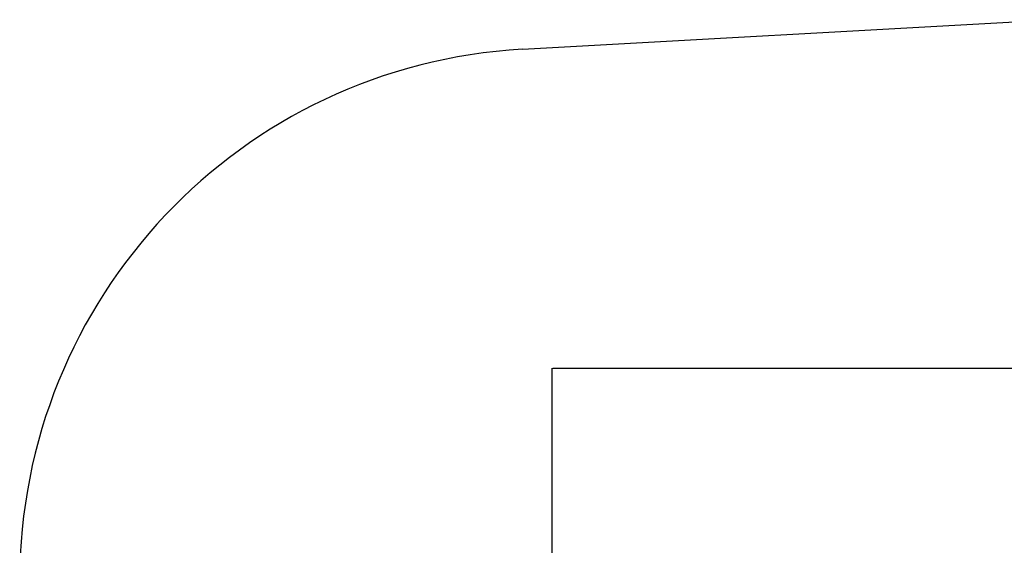
# Model space of a CAD drawing. Units: millimetres. Extents: x 323 to 10139, y -133 to 8459.
# Drawn here: x 323 to 3725, y 5365 to 7179 of the extents above; entities that cross this region are included whole.
import ezdxf

# ---------------------------------------------------------------- set-up
doc = ezdxf.new("R2010")
doc.units = ezdxf.units.MM
doc.layers.add('Dimensions', color=7, linetype='Continuous')
doc.layers.add('Safetyarea', color=131, linetype='Continuous')
doc.styles.get("Standard").update_dxf_attribs({"font": 'arial.ttf'})
doc.dimstyles.new('Leikkiset keinu', dxfattribs={"dimtxt": 150, "dimasz": 2.5, "dimexe": 0.06, "dimexo": 0.625, "dimtad": 0, "dimtih": 1, "dimtoh": 1, "dimdec": 0, "dimtxsty": 'Standard', "dimcen": 2.5, "dimadec": 0, "dimazin": 0, "dimtfac": 1, "dimtmove": 0, "dimatfit": 3, "dimfxl": 1, "dimarcsym": 0})

# ---------------------------------------------------------------- blocks, each defined once
blk = doc.blocks.new('*D4')
at = {"layer": 'Defpoints', "color": 0}
for p in [(2163.2, 5976), (2163.2, 5195), (7571.2, 4703.7)]:
    blk.add_point(p, dxfattribs=at)
at = {"layer": 'Dimensions', "color": 0, "lineweight": -2}
for p, q in [((2163.2, 5195.6), (2163.2, 5976.1)), ((2165.7, 5976), (4642.7, 5976)), ((7568.7, 5976), (5091.7, 5976)), ((7571.2, 4704.3), (7571.2, 5976.1))]:
    blk.add_line(p, q, dxfattribs=at)
at = {"layer": 'Dimensions', "color": 0}
for points in [[(2165.7, 5976.4), (2165.7, 5975.6), (2163.2, 5976)], [(7568.7, 5975.6), (7568.7, 5976.4), (7571.2, 5976)]]:
    blk.add_solid(points, dxfattribs=at)
at = {"layer": 'Dimensions', "color": 0, "insert": (4867.2, 5976), "char_height": 150, "attachment_point": 5}
blk.add_mtext('5408', dxfattribs=at)

msp = doc.modelspace()

# ---------------------------------------------------------------- linework, layer by layer
at = {"layer": 'Safetyarea', "linetype": 'ByBlock', "lineweight": -2}
msp.add_line((2060.3, 7077.1), (3885.4, 7179.4), dxfattribs=at)
msp.add_arc((2163.2, 5240), 1840, 93.206, 180, dxfattribs=at)

# ---------------------------------------------------------------- dimensions: what is measured, and where the dimension line sits
at = {"layer": 'Dimensions'}
dim = msp.add_linear_dim(base=(2163.2, 5976), p1=(7571.2, 4703.7), p2=(2163.2, 5195), dimstyle='Leikkiset keinu', override={"dimlfac": 1}, dxfattribs=at)
dim.commit()
dim.dimension.update_dxf_attribs({"geometry": '*D4', "text_midpoint": (4867.2, 5976)})

doc.saveas('drawing.dxf')
